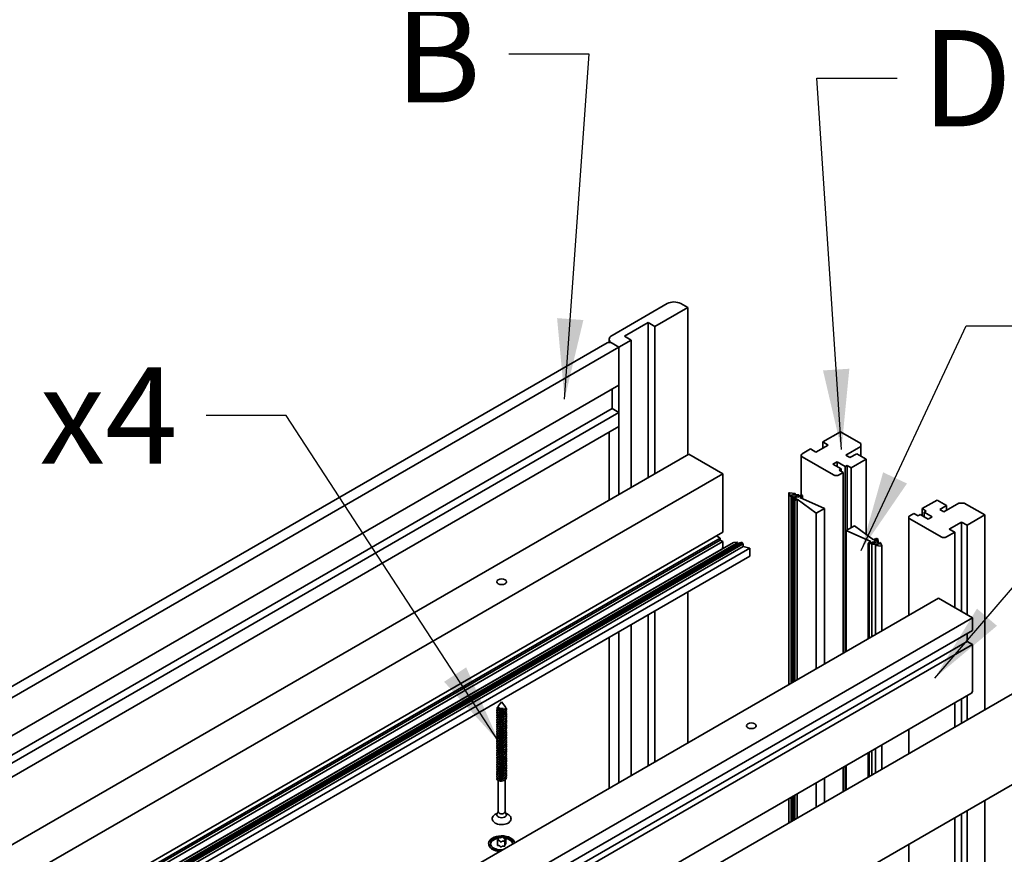
# Model space of a CAD drawing. Units: millimetres. Extents: x 0 to 420, y 0 to 297.
# Drawn here: x 64 to 94, y 133 to 159 of the extents above; entities that cross this region are included whole.
import ezdxf

# ---------------------------------------------------------------- set-up
doc = ezdxf.new("R2010")
doc.units = ezdxf.units.MM
doc.layers.add('Arêtes visibles(ISO)', color=7, linetype='Continuous', lineweight=35)
doc.layers.add('Symboles(ISO)', color=7, linetype='Continuous', lineweight=18)
doc.styles.add('MANTION', font='arial.ttf')
doc.dimstyles.new('MANTION$7', dxfattribs={"dimtxt": 3, "dimasz": 2.5, "dimexe": 3, "dimexo": 1, "dimgap": 0.762, "dimtad": 1, "dimrnd": 1e-08, "dimtxsty": 'MANTION', "dimcen": 0.09, "dimdle": 10, "dimclrd": 7, "dimclre": 7, "dimclrt": 256, "dimazin": 2, "dimtfac": 0.5, "dimtmove": 0, "dimatfit": 3, "dimfxl": 1, "dimtolj": 1, "dimlwd": 25, "dimlwe": 25, "dimarcsym": 0})

msp = doc.modelspace()

# ---------------------------------------------------------------- linework, layer by layer
at = {"layer": 'Arêtes visibles(ISO)'}
for p, q in [((82.064, 148.791), (83.782, 149.783)), ((84.206, 149.783), (84.423, 149.659)), ((84.423, 149.659), (83.4, 149.068)), ((84.423, 149.659), (84.423, 145.073)), ((82.45, 148.764), (83.188, 149.191)), ((83.188, 149.191), (83.4, 149.068)), ((83.188, 149.191), (83.188, 144.361)), ((83.4, 149.068), (83.4, 144.483)), ((47.473, 128.677), (81.914, 148.561)), ((81.976, 148.669), (81.976, 148.575)), ((82.28, 148.422), (82.064, 148.546)), ((82.28, 148.422), (82.064, 148.546)), ((82.662, 148.642), (82.28, 148.422)), ((82.662, 148.642), (82.45, 148.764)), ((82.662, 144.057), (82.662, 148.642)), ((47.796, 128.512), (82.28, 148.422)), ((82.28, 148.422), (82.28, 143.836)), ((82.28, 147.241), (82.28, 148.422)), ((47.796, 127.331), (82.28, 147.241)), ((82.068, 147.118), (82.068, 146.511)), ((47.796, 126.724), (82.068, 146.511)), ((82.28, 146.388), (47.796, 126.479)), ((82.068, 146.511), (82.28, 146.388)), ((82.28, 145.948), (82.28, 146.388)), ((47.796, 126.038), (82.28, 145.948)), ((81.976, 145.772), (81.976, 143.661)), ((88.629, 145.472), (89.181, 145.79)), ((89.181, 145.79), (89.817, 145.423)), ((88.629, 145.472), (88.799, 145.374)), ((88.629, 145.276), (88.629, 145.472)), ((87.993, 145.104), (88.247, 145.251)), ((88.417, 145.153), (88.247, 145.251)), ((88.799, 145.374), (88.417, 145.153)), ((89.35, 145.055), (89.817, 145.325)), ((89.817, 145.423), (89.817, 145.325)), ((89.817, 145.325), (89.817, 145.031)), ((50.727, 125.619), (84.456, 145.093)), ((85.517, 144.48), (84.456, 145.093)), ((87.958, 143.81), (87.958, 145.055)), ((88.968, 144.443), (87.993, 145.006)), ((88.947, 144.774), (89.075, 144.847)), ((89.075, 144.847), (89.329, 144.7)), ((89.075, 144.7), (89.075, 144.847)), ((89.478, 144.982), (89.35, 145.055)), ((89.69, 145.104), (89.478, 144.982)), ((89.987, 144.933), (89.52, 144.663)), ((89.987, 144.933), (89.69, 145.104)), ((89.987, 142.584), (89.987, 144.933)), ((89.202, 144.627), (88.947, 144.774)), ((89.138, 144.59), (89.202, 144.627)), ((89.265, 144.516), (89.138, 144.59)), ((89.202, 144.553), (89.202, 144.627)), ((89.329, 144.7), (89.393, 144.737)), ((89.329, 144.7), (89.329, 138.923)), ((89.393, 144.737), (89.52, 144.663)), ((89.393, 142.728), (89.393, 144.737)), ((89.52, 144.663), (89.52, 142.802)), ((51.788, 125.007), (85.517, 144.48)), ((85.517, 142.656), (85.517, 144.48)), ((89.265, 144.516), (89.138, 144.443)), ((89.265, 138.886), (89.265, 144.516)), ((87.577, 137.911), (87.577, 143.882)), ((87.62, 143.779), (87.578, 143.88)), ((87.592, 143.888), (87.767, 143.864)), ((87.644, 143.825), (87.638, 143.78)), ((87.687, 143.801), (87.644, 143.825)), ((87.644, 137.95), (87.644, 143.825)), ((87.765, 143.854), (87.687, 143.85)), ((87.687, 143.85), (87.729, 143.825)), ((87.688, 143.716), (87.687, 143.801)), ((87.687, 137.975), (87.687, 143.801)), ((87.697, 143.66), (87.814, 143.727)), ((87.723, 143.645), (87.697, 143.66)), ((87.697, 137.981), (87.697, 143.66)), ((87.742, 143.769), (87.706, 143.715)), ((87.723, 143.645), (87.744, 143.658)), ((87.723, 137.996), (87.723, 143.645)), ((87.729, 143.825), (87.876, 143.824)), ((87.814, 143.727), (87.742, 143.769)), ((87.742, 143.686), (87.742, 143.769)), ((87.744, 143.658), (87.744, 138.008)), ((87.744, 143.658), (87.761, 143.648)), ((87.835, 143.691), (87.761, 143.648)), ((87.761, 143.648), (87.761, 138.018)), ((87.774, 143.825), (87.774, 143.859)), ((87.879, 143.814), (87.784, 143.794)), ((87.784, 143.794), (87.856, 143.752)), ((87.835, 143.691), (88.429, 143.25)), ((87.835, 138.06), (87.835, 143.691)), ((87.856, 143.752), (87.973, 143.819)), ((87.885, 143.768), (87.885, 143.819)), ((87.994, 143.783), (87.92, 143.74)), ((88.684, 143.397), (87.92, 143.74)), ((87.973, 143.819), (87.999, 143.805)), ((87.977, 143.792), (87.999, 143.805)), ((87.994, 143.783), (87.977, 143.792)), ((87.994, 143.706), (87.994, 143.783)), ((87.999, 143.805), (87.999, 143.704)), ((91.726, 143.39), (92.193, 143.659)), ((92.49, 143.488), (92.193, 143.659)), ((88.429, 143.25), (88.684, 143.397)), ((88.684, 143.397), (88.684, 138.55)), ((91.726, 143.39), (91.853, 143.316)), ((91.726, 143.169), (91.726, 143.39)), ((91.853, 143.316), (91.79, 143.279)), ((92.278, 143.365), (92.49, 143.488)), ((92.405, 143.292), (92.278, 143.365)), ((92.872, 143.561), (92.405, 143.292)), ((92.49, 143.341), (92.49, 143.488)), ((92.872, 143.561), (93.041, 143.561)), ((93.041, 143.561), (93.678, 143.194)), ((88.429, 143.25), (88.429, 138.403)), ((91.309, 143.12), (91.309, 140.066)), ((91.344, 143.169), (91.472, 143.243)), ((92.32, 142.508), (91.344, 143.071)), ((91.599, 143.169), (91.472, 143.243)), ((91.663, 143.206), (91.599, 143.169)), ((91.917, 143.059), (91.663, 143.206)), ((91.79, 143.279), (92.044, 143.132)), ((91.79, 143.132), (91.79, 143.279)), ((92.044, 143.132), (91.917, 143.059)), ((93.678, 143.194), (93.126, 142.875)), ((93.678, 143.194), (93.678, 137.117)), ((89.617, 142.858), (89.363, 142.711)), ((89.363, 142.711), (90.126, 142.368)), ((89.363, 142.711), (89.363, 138.942)), ((90.211, 142.417), (89.617, 142.858)), ((92.575, 142.753), (92.957, 142.973)), ((92.744, 142.655), (92.575, 142.753)), ((92.957, 142.973), (93.126, 142.875)), ((92.957, 142.973), (92.957, 140.185)), ((93.126, 142.875), (93.126, 140.087)), ((85.432, 142.472), (51.703, 122.998)), ((51.703, 122.937), (85.432, 142.411)), ((51.788, 123.182), (85.517, 142.656)), ((85.315, 142.539), (85.432, 142.472)), ((85.432, 142.472), (85.432, 142.411)), ((85.432, 142.411), (85.517, 142.362)), ((90.211, 142.417), (90.285, 142.46)), ((90.349, 142.448), (90.232, 142.38)), ((90.232, 142.38), (90.304, 142.339)), ((90.302, 142.45), (90.285, 142.46)), ((90.324, 142.462), (90.302, 142.45)), ((90.304, 142.339), (90.341, 142.393)), ((90.324, 142.462), (90.349, 142.448)), ((90.349, 142.396), (90.349, 142.448)), ((90.358, 142.391), (90.36, 142.307)), ((92.744, 142.655), (92.49, 142.508)), ((92.744, 140.308), (92.744, 142.655)), ((51.738, 122.644), (85.467, 142.117)), ((85.517, 142.362), (51.788, 122.888)), ((85.852, 142.334), (52.123, 122.861)), ((85.935, 142.304), (52.206, 122.831)), ((85.977, 142.28), (52.248, 122.806)), ((86.104, 142.341), (52.375, 122.868)), ((52.401, 122.853), (86.13, 142.326)), ((52.401, 122.828), (86.13, 142.302)), ((86.147, 142.292), (52.418, 122.819)), ((52.418, 122.733), (86.147, 142.206)), ((52.63, 122.684), (86.359, 142.157)), ((85.517, 142.227), (85.517, 142.362)), ((85.962, 142.348), (85.854, 142.335)), ((85.935, 142.304), (85.971, 142.333)), ((85.977, 142.28), (85.935, 142.304)), ((86.051, 142.321), (85.977, 142.28)), ((86.13, 142.326), (86.104, 142.341)), ((86.13, 142.326), (86.13, 142.302)), ((86.13, 142.302), (86.147, 142.292)), ((86.147, 142.206), (86.147, 142.292)), ((86.147, 142.206), (86.359, 142.157)), ((86.359, 142.157), (86.359, 141.912)), ((90.069, 142.315), (90.048, 142.303)), ((90.048, 142.303), (90.048, 139.338)), ((90.073, 142.288), (90.048, 142.303)), ((90.052, 142.325), (90.126, 142.368)), ((90.052, 142.325), (90.069, 142.315)), ((90.052, 142.305), (90.052, 142.325)), ((90.19, 142.356), (90.073, 142.288)), ((90.073, 139.353), (90.073, 142.288)), ((90.162, 139.404), (90.162, 142.288)), ((90.168, 142.293), (90.262, 142.314)), ((90.317, 142.282), (90.171, 142.283)), ((90.262, 142.314), (90.19, 142.356)), ((90.19, 142.298), (90.19, 142.356)), ((90.273, 139.468), (90.273, 142.249)), ((90.454, 142.219), (90.28, 142.244)), ((90.281, 142.254), (90.36, 142.258)), ((90.36, 142.258), (90.317, 142.282)), ((90.317, 142.256), (90.317, 142.282)), ((90.36, 142.307), (90.402, 142.282)), ((90.402, 142.282), (90.409, 142.328)), ((90.426, 142.328), (90.469, 142.227)), ((90.469, 139.581), (90.469, 142.226)), ((52.63, 122.439), (86.359, 141.912)), ((84.423, 141.514), (84.423, 141.509)), ((83.4, 140.924), (83.4, 140.919)), ((92.236, 140.601), (58.507, 121.128)), ((83.188, 140.801), (83.188, 140.796)), ((84.423, 140.794), (84.423, 136.09)), ((93.297, 139.989), (92.236, 140.601)), ((82.28, 140.277), (82.28, 140.272)), ((82.662, 140.492), (82.662, 140.497)), ((93.297, 139.989), (59.568, 120.515)), ((81.976, 140.101), (81.976, 140.096)), ((83.188, 140.082), (83.188, 135.377)), ((83.4, 140.204), (83.4, 135.5)), ((93.297, 139.597), (93.297, 139.989)), ((82.662, 135.074), (82.662, 139.778)), ((59.568, 120.123), (93.297, 139.597)), ((97.769, 139.479), (63.285, 119.569)), ((81.976, 139.382), (81.976, 134.678)), ((82.28, 139.557), (82.28, 134.853)), ((93.127, 139.499), (93.127, 139.254)), ((93.127, 139.254), (59.398, 119.781)), ((93.297, 139.156), (59.568, 119.683)), ((93.127, 139.254), (93.297, 139.156)), ((93.297, 137.735), (93.297, 139.156)), ((93.247, 137.625), (59.518, 118.152)), ((93.126, 137.556), (93.126, 136.798)), ((78.496, 137.205), (78.491, 137.198)), ((78.516, 137.218), (78.516, 137.192)), ((78.623, 137.368), (78.525, 137.243)), ((78.623, 137.368), (78.732, 137.227)), ((92.744, 136.578), (92.744, 137.335)), ((92.957, 137.458), (92.957, 136.7)), ((98.136, 136.865), (63.651, 116.956)), ((78.516, 137.123), (78.516, 137.119)), ((78.516, 137.046), (78.516, 137.045)), ((78.516, 136.973), (78.516, 136.972)), ((78.516, 136.899), (78.516, 136.899)), ((78.516, 136.826), (78.516, 136.825)), ((78.516, 136.752), (78.516, 136.752)), ((78.516, 136.679), (78.516, 136.678)), ((78.516, 136.605), (78.516, 136.605)), ((78.516, 136.532), (78.516, 136.531)), ((78.516, 136.458), (78.516, 136.458)), ((78.516, 136.385), (78.516, 136.384)), ((78.516, 136.311), (78.516, 136.311)), ((91.309, 136.507), (91.309, 135.749)), ((78.516, 136.238), (78.516, 136.237)), ((78.516, 136.164), (78.516, 136.164)), ((78.516, 136.091), (78.516, 136.09)), ((78.516, 136.018), (78.516, 136.017)), ((78.516, 135.944), (78.516, 135.943)), ((90.469, 135.264), (90.469, 136.022)), ((78.516, 135.871), (78.516, 135.87)), ((78.516, 135.797), (78.516, 135.796)), ((78.516, 135.724), (78.516, 135.723)), ((78.516, 135.65), (78.516, 135.649)), ((90.048, 135.778), (90.048, 135.021)), ((90.073, 135.036), (90.073, 135.793)), ((90.162, 135.087), (90.162, 135.844)), ((90.273, 135.151), (90.273, 135.908)), ((78.516, 135.577), (78.516, 135.576)), ((78.516, 135.503), (78.516, 135.502)), ((78.516, 135.43), (78.516, 135.429)), ((78.516, 135.356), (78.516, 135.355)), ((89.265, 134.569), (89.265, 135.327)), ((89.329, 135.363), (89.329, 134.606)), ((89.363, 135.383), (89.363, 134.625)), ((78.516, 135.283), (78.516, 135.282)), ((78.516, 135.209), (78.516, 135.208)), ((78.516, 135.136), (78.516, 135.135)), ((78.516, 135.062), (78.516, 135.061)), ((78.516, 134.989), (78.516, 134.988)), ((78.516, 134.915), (78.516, 133.939)), ((78.729, 134.934), (78.729, 133.939)), ((88.429, 134.844), (88.429, 134.086)), ((88.684, 134.991), (88.684, 134.233)), ((87.687, 133.658), (87.687, 134.415)), ((87.697, 133.664), (87.697, 134.421)), ((87.723, 133.679), (87.723, 134.436)), ((87.744, 134.448), (87.744, 133.691)), ((87.761, 134.458), (87.761, 133.701)), ((87.835, 133.744), (87.835, 134.501)), ((87.577, 133.595), (87.577, 134.352)), ((87.644, 133.633), (87.644, 134.391)), ((93.678, 134.291), (93.678, 40.854)), ((78.491, 133.891), (78.45, 133.873)), ((78.516, 133.947), (78.478, 133.863)), ((78.729, 133.947), (78.768, 133.863)), ((78.755, 133.891), (78.796, 133.873)), ((92.957, 133.875), (92.957, 40.634)), ((93.126, 133.973), (93.126, 40.536)), ((92.744, 40.315), (92.744, 133.753)), ((78.238, 132.876), (78.226, 132.909)), ((78.492, 133.06), (78.492, 132.903)), ((78.524, 133.085), (78.499, 133.069)), ((78.511, 133.046), (78.546, 133.042)), ((78.511, 132.89), (78.546, 132.885)), ((78.518, 133.122), (78.518, 133.081)), ((78.519, 133.118), (78.529, 133.098)), ((78.583, 133.131), (78.547, 133.136)), ((78.564, 133.032), (78.574, 133.012)), ((78.564, 132.875), (78.574, 132.855)), ((78.631, 133.15), (78.606, 133.135)), ((78.615, 133.006), (78.64, 133.022)), ((78.663, 133.026), (78.698, 133.021)), ((78.663, 132.869), (78.698, 132.864)), ((78.682, 133.125), (78.671, 133.145)), ((78.734, 133.11), (78.699, 133.115)), ((78.726, 133.038), (78.716, 133.059)), ((78.722, 133.072), (78.746, 133.087)), ((78.727, 133.034), (78.727, 132.878)), ((78.727, 132.919), (78.746, 132.931)), ((78.753, 133.097), (78.753, 132.94)), ((91.309, 132.924), (91.309, 40.78)), ((78.615, 132.85), (78.64, 132.865))]:
    msp.add_line(p, q, dxfattribs=at)
for centre, major_axis, start_param, end_param in [((83.994, 149.661), (0.3, 0), 0.785398, 2.356194), ((82.064, 148.301), (-0.15, 0.26), 5.497787, 6.283185), ((82.276, 148.669), (-0.3, 0), 5.497787, 7.068583), ((88.078, 145.055), (-0.12, 0), 5.497787, 7.068583), ((89.053, 144.492), (-0.12, 0), 0.785398, 2.356194), ((87.589, 143.882), (-0.012, 0), 4.473232, 6.522342), ((87.629, 143.78), (0.009, 0), 3.38075, 6.200792), ((87.697, 143.716), (0.009, 0), 3.152565, 5.917658), ((87.765, 143.859), (0.009, 0), 4.794782, 7.614825), ((87.876, 143.819), (0.009, 0), 5.077916, 7.84301), ((91.429, 143.12), (-0.12, 0), 5.497787, 7.068583), ((90.349, 142.391), (-0.009, 0), 3.152565, 5.917658), ((92.405, 142.557), (-0.12, 0), 0.785398, 2.356194), ((85.347, 142.325), (0.12, -0.208), 0, 0.785398), ((85.858, 142.324), (-0.006, 0.0104), 6.044028, 6.283185), ((85.966, 142.34), (0.0045, -0.00779), 0.082393, 2.902436), ((86.055, 142.313), (-0.0045, 0.00779), 4.712389, 6.272213), ((90.171, 142.288), (-0.009, 0), 5.077916, 7.84301), ((90.282, 142.249), (-0.009, 0), 4.794782, 7.614825), ((90.418, 142.327), (-0.009, 0), 3.38075, 6.200792), ((90.457, 142.226), (0.012, 0), 4.473232, 6.522342), ((93.127, 137.833), (0.12, -0.208), 0, 0.785398), ((78.623, 137.218), (-0.107, 0), 5.862651, 8.432495), ((78.623, 133.841), (-0.15, 0), 6.023966, 9.683997), ((78.623, 133.939), (-0.107, 0), 0, 3.141593), ((78.623, 132.956), (0.405, 0), 0.080411, 4.631978), ((78.623, 132.956), (-0.351, 0), 3.082369, 7.913205), ((78.623, 132.922), (-0.393, 0), 0.203431, 1.38092), ((78.623, 132.922), (-0.351, 0), 5.015647, 6.198473), ((78.516, 133.06), (-0.024, 0), 5.527943, 7.622338), ((78.516, 132.903), (-0.024, 0), 0, 1.339152), ((78.542, 133.122), (-0.024, 0), 4.480745, 6.57514), ((78.506, 133.094), (0.024, 0), 5.527943, 6.57514), ((78.541, 133.028), (0.024, 0), 0.291955, 1.339152), ((78.541, 132.871), (0.024, 0), 0.291955, 1.339152), ((78.597, 133.016), (-0.024, 0), 0.291955, 2.38635), ((78.588, 133.144), (-0.024, 0), 1.339152, 2.38635), ((78.648, 133.141), (0.024, 0), 0.291955, 2.38635), ((78.657, 133.012), (0.024, 0), 1.339152, 2.38635), ((78.657, 132.856), (0.024, 0), 1.339152, 2.38635), ((78.705, 133.129), (-0.024, 0), 0.291955, 1.339152), ((78.623, 132.922), (0.351, 0), 0.106338, 1.393918), ((78.703, 133.034), (0.024, 0), 4.480745, 6.57514), ((78.703, 132.878), (0.024, 0), 4.480745, 6.283185), ((78.739, 133.063), (-0.024, 0), 5.527943, 6.57514), ((78.729, 133.097), (0.024, 0), 5.527943, 7.622338), ((78.729, 132.94), (0.024, 0), 5.527943, 6.283185), ((78.597, 132.859), (-0.024, 0), 0.291955, 2.38635)]:
    msp.add_ellipse(centre, major_axis=major_axis, ratio=0.57735, start_param=start_param, end_param=end_param, dxfattribs=at)
for centre, major_axis in [((78.623, 141.112), (0.153, 0)), ((86.402, 136.621), (-0.153, 0))]:
    msp.add_ellipse(centre, major_axis=major_axis, ratio=0.57735, dxfattribs=at)
for points, knots in [([(78.497, 137.138), (78.477, 137.123), (78.469, 137.104), (78.475, 137.086), (78.484, 137.059), (78.526, 137.035), (78.579, 137.03), (78.632, 137.025), (78.694, 137.039), (78.732, 137.067), (78.77, 137.095), (78.783, 137.135), (78.763, 137.17), (78.759, 137.178), (78.753, 137.185), (78.745, 137.192)], [184.001504, 184.001504, 184.001504, 184.001504, 184.730392, 184.730392, 184.730392, 185.843959, 185.843959, 185.843959, 186.957525, 186.957525, 186.957525, 188.071091, 188.071091, 188.071091, 188.325162, 188.325162, 188.325162, 188.325162]), ([(78.732, 137.227), (78.736, 137.222), (78.739, 137.217), (78.745, 137.201), (78.746, 137.191), (78.742, 137.17), (78.737, 137.16), (78.72, 137.141), (78.709, 137.133), (78.682, 137.119), (78.667, 137.113), (78.634, 137.106), (78.617, 137.104), (78.582, 137.104), (78.566, 137.106), (78.535, 137.114), (78.521, 137.12), (78.499, 137.134), (78.491, 137.142), (78.481, 137.16), (78.48, 137.17), (78.483, 137.186), (78.486, 137.192), (78.491, 137.198)], [-1.1105324, -1.1105324, -1.1105324, -1.1105324, -1.0668371, -1.0668371, -0.9863517, -0.9863517, -0.9043347, -0.9043347, -0.8207865, -0.8207865, -0.7357072, -0.7357072, -0.6490973, -0.6490973, -0.5609572, -0.5609572, -0.4712871, -0.4712871, -0.3800875, -0.3800875, -0.2873586, -0.2873586, -0.2247921, -0.2247921, -0.2247921, -0.2247921]), ([(78.516, 137.221), (78.512, 137.219), (78.509, 137.217), (78.497, 137.207), (78.491, 137.2), (78.488, 137.184), (78.489, 137.176), (78.499, 137.161), (78.507, 137.155), (78.528, 137.145), (78.54, 137.141), (78.568, 137.137), (78.583, 137.137), (78.614, 137.139), (78.629, 137.143), (78.657, 137.152), (78.67, 137.158), (78.681, 137.166)], [-0.6091062, -0.6091062, -0.6091062, -0.6091062, -0.576022, -0.576022, -0.4846436, -0.4846436, -0.3962982, -0.3962982, -0.3109845, -0.3109845, -0.2287004, -0.2287004, -0.1494435, -0.1494435, -0.0732112, -0.0732112, 0, 0, 0, 0]), ([(78.517, 137.192), (78.516, 137.187), (78.518, 137.182), (78.522, 137.177), (78.536, 137.158), (78.576, 137.145), (78.619, 137.149), (78.641, 137.151), (78.663, 137.157), (78.681, 137.166)], [190.851754, 190.851754, 190.851754, 190.851754, 191.177406, 191.177406, 191.177406, 192.390519, 192.390519, 192.390519, 193.001063, 193.001063, 193.001063, 193.001063]), ([(78.492, 136.914), (78.486, 136.909), (78.481, 136.902), (78.477, 136.896), (78.464, 136.869), (78.483, 136.838), (78.526, 136.822), (78.568, 136.805), (78.631, 136.804), (78.682, 136.821), (78.734, 136.839), (78.77, 136.873), (78.773, 136.91), (78.774, 136.924), (78.77, 136.938), (78.762, 136.951)], [165.202272, 165.202272, 165.202272, 165.202272, 165.472558, 165.472558, 165.472558, 166.586124, 166.586124, 166.586124, 167.699691, 167.699691, 167.699691, 168.813257, 168.813257, 168.813257, 169.24251, 169.24251, 169.24251, 169.24251]), ([(78.492, 136.841), (78.491, 136.84), (78.491, 136.839), (78.49, 136.839), (78.464, 136.814), (78.469, 136.782), (78.502, 136.76), (78.535, 136.739), (78.594, 136.729), (78.649, 136.739), (78.704, 136.749), (78.751, 136.778), (78.767, 136.814), (78.776, 136.835), (78.774, 136.857), (78.761, 136.878)], [158.919087, 158.919087, 158.919087, 158.919087, 158.954998, 158.954998, 158.954998, 160.068565, 160.068565, 160.068565, 161.182131, 161.182131, 161.182131, 162.295697, 162.295697, 162.295697, 162.959325, 162.959325, 162.959325, 162.959325]), ([(78.493, 136.988), (78.482, 136.978), (78.475, 136.968), (78.473, 136.957), (78.469, 136.929), (78.499, 136.901), (78.547, 136.889), (78.595, 136.877), (78.659, 136.882), (78.705, 136.904), (78.752, 136.926), (78.778, 136.964), (78.772, 137), (78.77, 137.009), (78.767, 137.017), (78.762, 137.025)], [171.485458, 171.485458, 171.485458, 171.485458, 171.927944, 171.927944, 171.927944, 173.041511, 173.041511, 173.041511, 174.155077, 174.155077, 174.155077, 175.268643, 175.268643, 175.268643, 175.525695, 175.525695, 175.525695, 175.525695]), ([(78.493, 137.061), (78.479, 137.049), (78.471, 137.035), (78.473, 137.02), (78.476, 136.993), (78.513, 136.967), (78.564, 136.959), (78.616, 136.95), (78.679, 136.961), (78.721, 136.986), (78.763, 137.011), (78.782, 137.051), (78.768, 137.087), (78.766, 137.09), (78.764, 137.094), (78.762, 137.098)], [177.768643, 177.768643, 177.768643, 177.768643, 178.344246, 178.344246, 178.344246, 179.457812, 179.457812, 179.457812, 180.571379, 180.571379, 180.571379, 181.684945, 181.684945, 181.684945, 181.808881, 181.808881, 181.808881, 181.808881]), ([(78.516, 137.119), (78.516, 137.115), (78.517, 137.111), (78.519, 137.108), (78.529, 137.088), (78.566, 137.073), (78.609, 137.075), (78.651, 137.076), (78.696, 137.094), (78.717, 137.121), (78.724, 137.131), (78.728, 137.141), (78.728, 137.151)], [184.568568, 184.568568, 184.568568, 184.568568, 184.794475, 184.794475, 184.794475, 186.007588, 186.007588, 186.007588, 187.220702, 187.220702, 187.220702, 187.650083, 187.650083, 187.650083, 187.650083]), ([(78.516, 137.045), (78.516, 137.044), (78.516, 137.043), (78.517, 137.041), (78.52, 137.021), (78.553, 137.003), (78.594, 137.001), (78.636, 137), (78.684, 137.014), (78.709, 137.039), (78.716, 137.046), (78.721, 137.054), (78.725, 137.062)], [178.285383, 178.285383, 178.285383, 178.285383, 178.373081, 178.373081, 178.373081, 179.586195, 179.586195, 179.586195, 180.799308, 180.799308, 180.799308, 181.147638, 181.147638, 181.147638, 181.147638]), ([(78.516, 136.972), (78.517, 136.954), (78.54, 136.936), (78.576, 136.93), (78.614, 136.924), (78.664, 136.933), (78.696, 136.955), (78.71, 136.964), (78.719, 136.976), (78.724, 136.989)], [172.002198, 172.002198, 172.002198, 172.002198, 173.116434, 173.116434, 173.116434, 174.329548, 174.329548, 174.329548, 174.864453, 174.864453, 174.864453, 174.864453]), ([(78.517, 136.899), (78.517, 136.884), (78.53, 136.87), (78.552, 136.862), (78.585, 136.851), (78.635, 136.852), (78.673, 136.868), (78.698, 136.879), (78.717, 136.896), (78.725, 136.915)], [165.719012, 165.719012, 165.719012, 165.719012, 166.569918, 166.569918, 166.569918, 167.783032, 167.783032, 167.783032, 168.581267, 168.581267, 168.581267, 168.581267]), ([(78.492, 136.62), (78.486, 136.615), (78.482, 136.61), (78.478, 136.604), (78.463, 136.578), (78.481, 136.546), (78.522, 136.529), (78.564, 136.512), (78.627, 136.51), (78.678, 136.526), (78.73, 136.542), (78.768, 136.576), (78.772, 136.613), (78.774, 136.628), (78.77, 136.643), (78.761, 136.657)], [140.069531, 140.069531, 140.069531, 140.069531, 140.309361, 140.309361, 140.309361, 141.422927, 141.422927, 141.422927, 142.536494, 142.536494, 142.536494, 143.65006, 143.65006, 143.65006, 144.109769, 144.109769, 144.109769, 144.109769]), ([(78.492, 136.547), (78.469, 136.527), (78.467, 136.5), (78.487, 136.479), (78.511, 136.454), (78.564, 136.438), (78.62, 136.442), (78.676, 136.446), (78.73, 136.469), (78.756, 136.502), (78.776, 136.527), (78.777, 136.557), (78.762, 136.584)], [133.786346, 133.786346, 133.786346, 133.786346, 134.741529, 134.741529, 134.741529, 135.855096, 135.855096, 135.855096, 136.968662, 136.968662, 136.968662, 137.826583, 137.826583, 137.826583, 137.826583]), ([(78.493, 136.767), (78.475, 136.752), (78.468, 136.732), (78.477, 136.714), (78.489, 136.687), (78.534, 136.665), (78.588, 136.662), (78.643, 136.659), (78.703, 136.675), (78.739, 136.704), (78.773, 136.732), (78.782, 136.771), (78.762, 136.804)], [152.635902, 152.635902, 152.635902, 152.635902, 153.379385, 153.379385, 153.379385, 154.492952, 154.492952, 154.492952, 155.606518, 155.606518, 155.606518, 156.676139, 156.676139, 156.676139, 156.676139]), ([(78.493, 136.694), (78.477, 136.68), (78.47, 136.664), (78.474, 136.648), (78.481, 136.621), (78.521, 136.596), (78.573, 136.59), (78.626, 136.584), (78.688, 136.596), (78.728, 136.623), (78.768, 136.65), (78.783, 136.69), (78.765, 136.725), (78.764, 136.727), (78.763, 136.729), (78.762, 136.731)], [146.352716, 146.352716, 146.352716, 146.352716, 146.990759, 146.990759, 146.990759, 148.104326, 148.104326, 148.104326, 149.217892, 149.217892, 149.217892, 150.331458, 150.331458, 150.331458, 150.392954, 150.392954, 150.392954, 150.392954]), ([(78.517, 136.825), (78.516, 136.82), (78.518, 136.814), (78.522, 136.809), (78.536, 136.79), (78.577, 136.778), (78.62, 136.782), (78.663, 136.786), (78.705, 136.806), (78.721, 136.834), (78.723, 136.837), (78.724, 136.839), (78.725, 136.842)], [159.435827, 159.435827, 159.435827, 159.435827, 159.766026, 159.766026, 159.766026, 160.979139, 160.979139, 160.979139, 162.192253, 162.192253, 162.192253, 162.298082, 162.298082, 162.298082, 162.298082]), ([(78.516, 136.752), (78.517, 136.737), (78.532, 136.721), (78.558, 136.714), (78.592, 136.703), (78.642, 136.706), (78.679, 136.724), (78.701, 136.735), (78.717, 136.751), (78.725, 136.768)], [153.152642, 153.152642, 153.152642, 153.152642, 154.065443, 154.065443, 154.065443, 155.278556, 155.278556, 155.278556, 156.014897, 156.014897, 156.014897, 156.014897]), ([(78.516, 136.678), (78.516, 136.659), (78.541, 136.641), (78.577, 136.636), (78.616, 136.63), (78.666, 136.639), (78.697, 136.661), (78.71, 136.671), (78.72, 136.682), (78.724, 136.695)], [146.869457, 146.869457, 146.869457, 146.869457, 147.999874, 147.999874, 147.999874, 149.212988, 149.212988, 149.212988, 149.731711, 149.731711, 149.731711, 149.731711]), ([(78.516, 136.605), (78.516, 136.602), (78.516, 136.6), (78.517, 136.598), (78.523, 136.578), (78.557, 136.561), (78.599, 136.56), (78.641, 136.56), (78.688, 136.575), (78.712, 136.601), (78.718, 136.607), (78.722, 136.614), (78.725, 136.621)], [140.586271, 140.586271, 140.586271, 140.586271, 140.721192, 140.721192, 140.721192, 141.934305, 141.934305, 141.934305, 143.147419, 143.147419, 143.147419, 143.448526, 143.448526, 143.448526, 143.448526]), ([(78.492, 136.4), (78.488, 136.397), (78.485, 136.393), (78.482, 136.389), (78.463, 136.364), (78.475, 136.332), (78.513, 136.313), (78.552, 136.294), (78.614, 136.289), (78.667, 136.302), (78.72, 136.316), (78.762, 136.348), (78.771, 136.384), (78.775, 136.402), (78.771, 136.42), (78.761, 136.437)], [121.219975, 121.219975, 121.219975, 121.219975, 121.378733, 121.378733, 121.378733, 122.492299, 122.492299, 122.492299, 123.605866, 123.605866, 123.605866, 124.719432, 124.719432, 124.719432, 125.260213, 125.260213, 125.260213, 125.260213]), ([(78.493, 136.327), (78.471, 136.308), (78.467, 136.284), (78.482, 136.264), (78.502, 136.238), (78.552, 136.22), (78.608, 136.221), (78.663, 136.222), (78.721, 136.243), (78.75, 136.274), (78.775, 136.301), (78.779, 136.334), (78.762, 136.363)], [114.93679, 114.93679, 114.93679, 114.93679, 115.810901, 115.810901, 115.810901, 116.924468, 116.924468, 116.924468, 118.038034, 118.038034, 118.038034, 118.977028, 118.977028, 118.977028, 118.977028]), ([(78.493, 136.253), (78.481, 136.243), (78.474, 136.231), (78.473, 136.219), (78.471, 136.192), (78.502, 136.164), (78.551, 136.153), (78.6, 136.142), (78.664, 136.148), (78.709, 136.171), (78.755, 136.194), (78.78, 136.232), (78.771, 136.269), (78.769, 136.276), (78.766, 136.283), (78.762, 136.29)], [108.653605, 108.653605, 108.653605, 108.653605, 109.129503, 109.129503, 109.129503, 110.243069, 110.243069, 110.243069, 111.356636, 111.356636, 111.356636, 112.470202, 112.470202, 112.470202, 112.693842, 112.693842, 112.693842, 112.693842]), ([(78.493, 136.473), (78.479, 136.462), (78.472, 136.448), (78.473, 136.434), (78.475, 136.406), (78.511, 136.38), (78.562, 136.371), (78.613, 136.362), (78.676, 136.372), (78.719, 136.397), (78.762, 136.422), (78.782, 136.461), (78.768, 136.497), (78.767, 136.501), (78.764, 136.506), (78.762, 136.51)], [127.503161, 127.503161, 127.503161, 127.503161, 128.060131, 128.060131, 128.060131, 129.173698, 129.173698, 129.173698, 130.287264, 130.287264, 130.287264, 131.40083, 131.40083, 131.40083, 131.543398, 131.543398, 131.543398, 131.543398]), ([(78.517, 136.531), (78.516, 136.525), (78.518, 136.519), (78.523, 136.514), (78.538, 136.495), (78.579, 136.483), (78.622, 136.488), (78.665, 136.493), (78.707, 136.514), (78.722, 136.542), (78.723, 136.544), (78.724, 136.546), (78.725, 136.548)], [134.303086, 134.303086, 134.303086, 134.303086, 134.655623, 134.655623, 134.655623, 135.868737, 135.868737, 135.868737, 137.08185, 137.08185, 137.08185, 137.165341, 137.165341, 137.165341, 137.165341]), ([(78.516, 136.311), (78.517, 136.294), (78.535, 136.278), (78.566, 136.27), (78.602, 136.262), (78.653, 136.268), (78.687, 136.288), (78.705, 136.298), (78.718, 136.312), (78.724, 136.327)], [115.45353, 115.45353, 115.45353, 115.45353, 116.458917, 116.458917, 116.458917, 117.672031, 117.672031, 117.672031, 118.315785, 118.315785, 118.315785, 118.315785]), ([(78.516, 136.237), (78.516, 136.237), (78.516, 136.237), (78.516, 136.237), (78.517, 136.217), (78.546, 136.197), (78.586, 136.194), (78.627, 136.19), (78.676, 136.202), (78.704, 136.226), (78.714, 136.234), (78.721, 136.244), (78.725, 136.254)], [109.170345, 109.170345, 109.170345, 109.170345, 109.180235, 109.180235, 109.180235, 110.393349, 110.393349, 110.393349, 111.606462, 111.606462, 111.606462, 112.0326, 112.0326, 112.0326, 112.0326]), ([(78.517, 136.458), (78.517, 136.448), (78.522, 136.439), (78.533, 136.431), (78.556, 136.415), (78.603, 136.408), (78.645, 136.418), (78.683, 136.427), (78.714, 136.449), (78.725, 136.474)], [128.019901, 128.019901, 128.019901, 128.019901, 128.590054, 128.590054, 128.590054, 129.803168, 129.803168, 129.803168, 130.882155, 130.882155, 130.882155, 130.882155]), ([(78.517, 136.384), (78.517, 136.371), (78.528, 136.358), (78.548, 136.35), (78.578, 136.337), (78.628, 136.337), (78.667, 136.352), (78.695, 136.362), (78.716, 136.381), (78.725, 136.401)], [121.736715, 121.736715, 121.736715, 121.736715, 122.524486, 122.524486, 122.524486, 123.7376, 123.7376, 123.7376, 124.59897, 124.59897, 124.59897, 124.59897]), ([(78.492, 136.18), (78.49, 136.178), (78.489, 136.176), (78.487, 136.175), (78.463, 136.15), (78.471, 136.117), (78.506, 136.097), (78.54, 136.076), (78.601, 136.068), (78.655, 136.079), (78.709, 136.09), (78.755, 136.121), (78.768, 136.156), (78.776, 136.176), (78.773, 136.197), (78.761, 136.216)], [102.370419, 102.370419, 102.370419, 102.370419, 102.448105, 102.448105, 102.448105, 103.561671, 103.561671, 103.561671, 104.675238, 104.675238, 104.675238, 105.788804, 105.788804, 105.788804, 106.410657, 106.410657, 106.410657, 106.410657]), ([(78.492, 135.959), (78.465, 135.936), (78.467, 135.903), (78.498, 135.881), (78.529, 135.859), (78.588, 135.848), (78.643, 135.857), (78.698, 135.865), (78.747, 135.893), (78.765, 135.928), (78.776, 135.95), (78.774, 135.974), (78.761, 135.996)], [83.520863, 83.520863, 83.520863, 83.520863, 84.631043, 84.631043, 84.631043, 85.74461, 85.74461, 85.74461, 86.858176, 86.858176, 86.858176, 87.561101, 87.561101, 87.561101, 87.561101]), ([(78.493, 136.032), (78.483, 136.024), (78.476, 136.015), (78.474, 136.005), (78.467, 135.977), (78.494, 135.948), (78.541, 135.935), (78.587, 135.922), (78.651, 135.925), (78.699, 135.946), (78.747, 135.967), (78.777, 136.004), (78.772, 136.04), (78.771, 136.05), (78.767, 136.06), (78.762, 136.069)], [89.804049, 89.804049, 89.804049, 89.804049, 90.198875, 90.198875, 90.198875, 91.312441, 91.312441, 91.312441, 92.426008, 92.426008, 92.426008, 93.539574, 93.539574, 93.539574, 93.844286, 93.844286, 93.844286, 93.844286]), ([(78.493, 136.106), (78.473, 136.089), (78.468, 136.068), (78.478, 136.049), (78.494, 136.022), (78.541, 136.002), (78.596, 136), (78.65, 135.999), (78.71, 136.017), (78.743, 136.047), (78.774, 136.075), (78.78, 136.112), (78.762, 136.143)], [96.087234, 96.087234, 96.087234, 96.087234, 96.880273, 96.880273, 96.880273, 97.99384, 97.99384, 97.99384, 99.107406, 99.107406, 99.107406, 100.127472, 100.127472, 100.127472, 100.127472]), ([(78.516, 136.164), (78.516, 136.16), (78.517, 136.156), (78.519, 136.152), (78.529, 136.133), (78.566, 136.118), (78.609, 136.12), (78.652, 136.121), (78.697, 136.139), (78.717, 136.166), (78.72, 136.17), (78.723, 136.175), (78.725, 136.18)], [102.887159, 102.887159, 102.887159, 102.887159, 103.114666, 103.114666, 103.114666, 104.32778, 104.32778, 104.32778, 105.540894, 105.540894, 105.540894, 105.749414, 105.749414, 105.749414, 105.749414]), ([(78.517, 136.09), (78.517, 136.083), (78.52, 136.075), (78.527, 136.069), (78.545, 136.051), (78.589, 136.041), (78.632, 136.048), (78.675, 136.055), (78.713, 136.078), (78.725, 136.107)], [96.603974, 96.603974, 96.603974, 96.603974, 97.049098, 97.049098, 97.049098, 98.262211, 98.262211, 98.262211, 99.466229, 99.466229, 99.466229, 99.466229]), ([(78.517, 136.017), (78.517, 136.006), (78.524, 135.995), (78.539, 135.987), (78.565, 135.972), (78.614, 135.968), (78.655, 135.98), (78.688, 135.99), (78.715, 136.01), (78.725, 136.033)], [90.320789, 90.320789, 90.320789, 90.320789, 90.983529, 90.983529, 90.983529, 92.196643, 92.196643, 92.196643, 93.183044, 93.183044, 93.183044, 93.183044]), ([(78.517, 135.943), (78.517, 135.929), (78.531, 135.914), (78.555, 135.906), (78.588, 135.895), (78.639, 135.897), (78.676, 135.914), (78.699, 135.925), (78.717, 135.942), (78.725, 135.96)], [84.037603, 84.037603, 84.037603, 84.037603, 84.91796, 84.91796, 84.91796, 86.131074, 86.131074, 86.131074, 86.899858, 86.899858, 86.899858, 86.899858]), ([(78.493, 135.812), (78.485, 135.805), (78.479, 135.798), (78.476, 135.791), (78.465, 135.763), (78.487, 135.733), (78.531, 135.718), (78.575, 135.702), (78.638, 135.703), (78.688, 135.721), (78.738, 135.74), (78.772, 135.775), (78.773, 135.812), (78.773, 135.824), (78.769, 135.837), (78.761, 135.849)], [70.954493, 70.954493, 70.954493, 70.954493, 71.268247, 71.268247, 71.268247, 72.381813, 72.381813, 72.381813, 73.49538, 73.49538, 73.49538, 74.608946, 74.608946, 74.608946, 74.99473, 74.99473, 74.99473, 74.99473]), ([(78.492, 135.739), (78.467, 135.717), (78.467, 135.687), (78.492, 135.665), (78.519, 135.642), (78.575, 135.628), (78.631, 135.634), (78.687, 135.641), (78.739, 135.666), (78.761, 135.7), (78.776, 135.724), (78.776, 135.751), (78.761, 135.775)], [64.671307, 64.671307, 64.671307, 64.671307, 65.700415, 65.700415, 65.700415, 66.813981, 66.813981, 66.813981, 67.927548, 67.927548, 67.927548, 68.711545, 68.711545, 68.711545, 68.711545]), ([(78.493, 135.886), (78.475, 135.87), (78.469, 135.852), (78.476, 135.834), (78.486, 135.807), (78.53, 135.785), (78.584, 135.781), (78.638, 135.777), (78.699, 135.792), (78.736, 135.82), (78.772, 135.848), (78.782, 135.889), (78.762, 135.922)], [77.237678, 77.237678, 77.237678, 77.237678, 77.949645, 77.949645, 77.949645, 79.063211, 79.063211, 79.063211, 80.176778, 80.176778, 80.176778, 81.277916, 81.277916, 81.277916, 81.277916]), ([(78.493, 135.665), (78.477, 135.652), (78.47, 135.636), (78.474, 135.62), (78.48, 135.592), (78.52, 135.568), (78.572, 135.561), (78.625, 135.555), (78.687, 135.567), (78.727, 135.594), (78.767, 135.62), (78.783, 135.661), (78.765, 135.696), (78.764, 135.698), (78.763, 135.7), (78.762, 135.702)], [58.388122, 58.388122, 58.388122, 58.388122, 59.019017, 59.019017, 59.019017, 60.132583, 60.132583, 60.132583, 61.24615, 61.24615, 61.24615, 62.359716, 62.359716, 62.359716, 62.42836, 62.42836, 62.42836, 62.42836]), ([(78.516, 135.87), (78.517, 135.852), (78.539, 135.834), (78.574, 135.828), (78.613, 135.821), (78.663, 135.83), (78.695, 135.851), (78.709, 135.861), (78.719, 135.873), (78.724, 135.886)], [77.754418, 77.754418, 77.754418, 77.754418, 78.852392, 78.852392, 78.852392, 80.065506, 80.065506, 80.065506, 80.616673, 80.616673, 80.616673, 80.616673]), ([(78.516, 135.796), (78.516, 135.795), (78.516, 135.793), (78.517, 135.791), (78.521, 135.771), (78.554, 135.754), (78.596, 135.752), (78.637, 135.751), (78.685, 135.765), (78.71, 135.79), (78.717, 135.797), (78.722, 135.805), (78.725, 135.813)], [71.471233, 71.471233, 71.471233, 71.471233, 71.57371, 71.57371, 71.57371, 72.786823, 72.786823, 72.786823, 73.999937, 73.999937, 73.999937, 74.333488, 74.333488, 74.333488, 74.333488]), ([(78.517, 135.723), (78.516, 135.717), (78.518, 135.712), (78.522, 135.707), (78.535, 135.688), (78.576, 135.675), (78.619, 135.679), (78.662, 135.683), (78.704, 135.704), (78.721, 135.731), (78.723, 135.734), (78.724, 135.737), (78.725, 135.739)], [65.188048, 65.188048, 65.188048, 65.188048, 65.508141, 65.508141, 65.508141, 66.721255, 66.721255, 66.721255, 67.934368, 67.934368, 67.934368, 68.050302, 68.050302, 68.050302, 68.050302]), ([(78.517, 135.649), (78.517, 135.64), (78.521, 135.631), (78.531, 135.624), (78.553, 135.607), (78.599, 135.6), (78.642, 135.609), (78.681, 135.618), (78.714, 135.64), (78.725, 135.666)], [58.904862, 58.904862, 58.904862, 58.904862, 59.442572, 59.442572, 59.442572, 60.655686, 60.655686, 60.655686, 61.767117, 61.767117, 61.767117, 61.767117]), ([(78.492, 135.592), (78.487, 135.587), (78.482, 135.581), (78.479, 135.576), (78.463, 135.549), (78.48, 135.518), (78.521, 135.501), (78.562, 135.483), (78.625, 135.481), (78.677, 135.497), (78.729, 135.513), (78.767, 135.547), (78.772, 135.583), (78.774, 135.599), (78.77, 135.614), (78.761, 135.628)], [52.104937, 52.104937, 52.104937, 52.104937, 52.337619, 52.337619, 52.337619, 53.451185, 53.451185, 53.451185, 54.564752, 54.564752, 54.564752, 55.678318, 55.678318, 55.678318, 56.145174, 56.145174, 56.145174, 56.145174]), ([(78.492, 135.371), (78.489, 135.368), (78.485, 135.365), (78.483, 135.361), (78.463, 135.335), (78.475, 135.304), (78.513, 135.284), (78.551, 135.265), (78.612, 135.26), (78.666, 135.273), (78.719, 135.287), (78.761, 135.319), (78.771, 135.355), (78.775, 135.373), (78.772, 135.391), (78.761, 135.408)], [33.255381, 33.255381, 33.255381, 33.255381, 33.406991, 33.406991, 33.406991, 34.520557, 34.520557, 34.520557, 35.634123, 35.634123, 35.634123, 36.74769, 36.74769, 36.74769, 37.295619, 37.295619, 37.295619, 37.295619]), ([(78.492, 135.518), (78.469, 135.498), (78.467, 135.471), (78.486, 135.45), (78.51, 135.425), (78.563, 135.409), (78.619, 135.413), (78.674, 135.416), (78.73, 135.44), (78.756, 135.472), (78.776, 135.498), (78.777, 135.528), (78.762, 135.555)], [45.821752, 45.821752, 45.821752, 45.821752, 46.769787, 46.769787, 46.769787, 47.883353, 47.883353, 47.883353, 48.99692, 48.99692, 48.99692, 49.861989, 49.861989, 49.861989, 49.861989]), ([(78.493, 135.298), (78.472, 135.279), (78.467, 135.256), (78.482, 135.235), (78.501, 135.21), (78.551, 135.191), (78.607, 135.192), (78.662, 135.193), (78.72, 135.213), (78.749, 135.245), (78.775, 135.272), (78.779, 135.305), (78.762, 135.335)], [26.972196, 26.972196, 26.972196, 26.972196, 27.839159, 27.839159, 27.839159, 28.952725, 28.952725, 28.952725, 30.066292, 30.066292, 30.066292, 31.012433, 31.012433, 31.012433, 31.012433]), ([(78.493, 135.445), (78.479, 135.433), (78.472, 135.419), (78.473, 135.406), (78.475, 135.378), (78.51, 135.351), (78.561, 135.342), (78.612, 135.334), (78.675, 135.343), (78.718, 135.368), (78.761, 135.392), (78.781, 135.432), (78.769, 135.467), (78.767, 135.472), (78.765, 135.477), (78.762, 135.481)], [39.538566, 39.538566, 39.538566, 39.538566, 40.088389, 40.088389, 40.088389, 41.201955, 41.201955, 41.201955, 42.315522, 42.315522, 42.315522, 43.429088, 43.429088, 43.429088, 43.578804, 43.578804, 43.578804, 43.578804]), ([(78.516, 135.502), (78.517, 135.486), (78.534, 135.47), (78.563, 135.463), (78.598, 135.454), (78.649, 135.459), (78.684, 135.478), (78.704, 135.488), (78.718, 135.503), (78.725, 135.519)], [46.338492, 46.338492, 46.338492, 46.338492, 47.311435, 47.311435, 47.311435, 48.524549, 48.524549, 48.524549, 49.200746, 49.200746, 49.200746, 49.200746]), ([(78.516, 135.429), (78.516, 135.409), (78.544, 135.39), (78.583, 135.386), (78.623, 135.381), (78.673, 135.392), (78.701, 135.416), (78.712, 135.424), (78.72, 135.435), (78.725, 135.445)], [40.055306, 40.055306, 40.055306, 40.055306, 41.245867, 41.245867, 41.245867, 42.45898, 42.45898, 42.45898, 42.917561, 42.917561, 42.917561, 42.917561]), ([(78.516, 135.355), (78.516, 135.352), (78.517, 135.349), (78.518, 135.346), (78.527, 135.326), (78.563, 135.31), (78.605, 135.311), (78.648, 135.312), (78.694, 135.329), (78.715, 135.355), (78.719, 135.361), (78.723, 135.366), (78.725, 135.372)], [33.772121, 33.772121, 33.772121, 33.772121, 33.967184, 33.967184, 33.967184, 35.180298, 35.180298, 35.180298, 36.393412, 36.393412, 36.393412, 36.634376, 36.634376, 36.634376, 36.634376]), ([(78.517, 135.576), (78.517, 135.563), (78.527, 135.551), (78.545, 135.542), (78.575, 135.529), (78.624, 135.528), (78.664, 135.542), (78.693, 135.553), (78.716, 135.571), (78.725, 135.592)], [52.621677, 52.621677, 52.621677, 52.621677, 53.377004, 53.377004, 53.377004, 54.590117, 54.590117, 54.590117, 55.483932, 55.483932, 55.483932, 55.483932]), ([(78.492, 135.151), (78.491, 135.149), (78.489, 135.148), (78.487, 135.146), (78.463, 135.122), (78.47, 135.089), (78.505, 135.068), (78.539, 135.047), (78.6, 135.039), (78.654, 135.05), (78.708, 135.061), (78.755, 135.091), (78.768, 135.127), (78.776, 135.147), (78.773, 135.168), (78.761, 135.187)], [14.405825, 14.405825, 14.405825, 14.405825, 14.476363, 14.476363, 14.476363, 15.589929, 15.589929, 15.589929, 16.703495, 16.703495, 16.703495, 17.817062, 17.817062, 17.817062, 18.446063, 18.446063, 18.446063, 18.446063]), ([(78.493, 135.004), (78.483, 134.996), (78.476, 134.986), (78.474, 134.977), (78.467, 134.949), (78.493, 134.92), (78.54, 134.906), (78.586, 134.893), (78.65, 134.896), (78.698, 134.917), (78.746, 134.937), (78.776, 134.974), (78.772, 135.011), (78.771, 135.021), (78.767, 135.031), (78.762, 135.04)], [1.839454, 1.839454, 1.839454, 1.839454, 2.227133, 2.227133, 2.227133, 3.340699, 3.340699, 3.340699, 4.454265, 4.454265, 4.454265, 5.567832, 5.567832, 5.567832, 5.879692, 5.879692, 5.879692, 5.879692]), ([(78.493, 135.077), (78.474, 135.061), (78.468, 135.039), (78.478, 135.021), (78.493, 134.994), (78.54, 134.973), (78.595, 134.972), (78.649, 134.97), (78.709, 134.988), (78.743, 135.018), (78.773, 135.045), (78.781, 135.083), (78.762, 135.114)], [8.12264, 8.12264, 8.12264, 8.12264, 8.908531, 8.908531, 8.908531, 10.022097, 10.022097, 10.022097, 11.135664, 11.135664, 11.135664, 12.162877, 12.162877, 12.162877, 12.162877]), ([(78.493, 135.224), (78.481, 135.214), (78.474, 135.203), (78.473, 135.191), (78.47, 135.163), (78.501, 135.135), (78.55, 135.124), (78.599, 135.113), (78.663, 135.119), (78.708, 135.142), (78.754, 135.165), (78.779, 135.203), (78.771, 135.239), (78.769, 135.247), (78.766, 135.254), (78.762, 135.261)], [20.68901, 20.68901, 20.68901, 20.68901, 21.157761, 21.157761, 21.157761, 22.271327, 22.271327, 22.271327, 23.384894, 23.384894, 23.384894, 24.49846, 24.49846, 24.49846, 24.729248, 24.729248, 24.729248, 24.729248]), ([(78.517, 135.282), (78.516, 135.275), (78.519, 135.268), (78.525, 135.262), (78.542, 135.244), (78.586, 135.233), (78.629, 135.239), (78.672, 135.246), (78.712, 135.268), (78.724, 135.297), (78.725, 135.297), (78.725, 135.298), (78.725, 135.298)], [27.488936, 27.488936, 27.488936, 27.488936, 27.901616, 27.901616, 27.901616, 29.114729, 29.114729, 29.114729, 30.327843, 30.327843, 30.327843, 30.351191, 30.351191, 30.351191, 30.351191]), ([(78.516, 135.061), (78.517, 135.044), (78.538, 135.026), (78.571, 135.02), (78.609, 135.013), (78.659, 135.02), (78.692, 135.041), (78.708, 135.051), (78.719, 135.064), (78.724, 135.078)], [8.63938, 8.63938, 8.63938, 8.63938, 9.70491, 9.70491, 9.70491, 10.918023, 10.918023, 10.918023, 11.501635, 11.501635, 11.501635, 11.501635]), ([(78.517, 135.208), (78.517, 135.198), (78.523, 135.187), (78.537, 135.179), (78.562, 135.164), (78.61, 135.159), (78.651, 135.171), (78.686, 135.18), (78.715, 135.201), (78.725, 135.225)], [21.20575, 21.20575, 21.20575, 21.20575, 21.836047, 21.836047, 21.836047, 23.049161, 23.049161, 23.049161, 24.068005, 24.068005, 24.068005, 24.068005]), ([(78.517, 135.135), (78.517, 135.121), (78.53, 135.107), (78.552, 135.099), (78.585, 135.087), (78.635, 135.088), (78.673, 135.105), (78.698, 135.116), (78.717, 135.133), (78.725, 135.152)], [14.922565, 14.922565, 14.922565, 14.922565, 15.770478, 15.770478, 15.770478, 16.983592, 16.983592, 16.983592, 17.78482, 17.78482, 17.78482, 17.78482]), ([(78.516, 134.988), (78.516, 134.987), (78.516, 134.986), (78.516, 134.984), (78.519, 134.964), (78.551, 134.946), (78.592, 134.944), (78.634, 134.942), (78.682, 134.956), (78.708, 134.98), (78.716, 134.988), (78.721, 134.996), (78.725, 135.004)], [2.356194, 2.356194, 2.356194, 2.356194, 2.426227, 2.426227, 2.426227, 3.639341, 3.639341, 3.639341, 4.852455, 4.852455, 4.852455, 5.218449, 5.218449, 5.218449, 5.218449]), ([(78.45, 133.873), (78.424, 133.861), (78.401, 133.847), (78.364, 133.813), (78.349, 133.793), (78.332, 133.754), (78.329, 133.734), (78.332, 133.696), (78.338, 133.678), (78.357, 133.643), (78.371, 133.627), (78.407, 133.596), (78.43, 133.582), (78.482, 133.56), (78.511, 133.552), (78.571, 133.541), (78.602, 133.539), (78.665, 133.54), (78.696, 133.544), (78.754, 133.557), (78.782, 133.567), (78.832, 133.592), (78.854, 133.607), (78.888, 133.642), (78.901, 133.662), (78.915, 133.702), (78.917, 133.722), (78.911, 133.759), (78.904, 133.777), (78.883, 133.811), (78.867, 133.827), (78.833, 133.853), (78.815, 133.864), (78.796, 133.873)], [6.161726, 6.161726, 6.161726, 6.161726, 6.502845, 6.502845, 6.832371, 6.832371, 7.113567, 7.113567, 7.375044, 7.375044, 7.66772, 7.66772, 8.000082, 8.000082, 8.341118, 8.341118, 8.679038, 8.679038, 9.015661, 9.015661, 9.354301, 9.354301, 9.695391, 9.695391, 10.019618, 10.019618, 10.294161, 10.294161, 10.557664, 10.557664, 10.857283, 10.857283, 11.117034, 11.117034, 11.117034, 11.117034])]:
    msp.add_open_spline(points, degree=3, knots=knots, dxfattribs=at)

# ---------------------------------------------------------------- texts
at = {"layer": 'Symboles(ISO)', "color": 154, "true_color": 0x004691, "char_height": 3, "attachment_point": 1, "line_spacing_factor": 0.944221, "style": 'MANTION'}
for s, insert in [('{B\\P }', (75.287, 159.054)), ('{x4\\P }', (64.224, 147.797))]:
    msp.add_mtext(s, dxfattribs=dict(at, insert=insert))
at = {"layer": 'Symboles(ISO)', "color": 154, "true_color": 0x004691, "insert": (91.713, 158.308), "char_height": 3, "attachment_point": 1, "style": 'MANTION'}
msp.add_mtext('{D}', dxfattribs=at)

# ---------------------------------------------------------------- leaders
at = {"layer": 'Symboles(ISO)', "color": 7, "linetype": 'Continuous', "lineweight": 25, "annotation_type": 0, "has_hookline": 1}
for points, hookline_direction, text_width in [([(80.584, 146.806), (81.346, 157.554), (78.846, 157.554)], 1, 2.265), ([(89.213, 145.231), (88.451, 156.808), (90.951, 156.808)], 0, 2.48), ([(89.823, 142.085), (93.102, 149.085), (95.602, 149.085)], 0, 4.175), ([(78.538, 136.123), (71.912, 146.297), (69.412, 146.297)], 1, 4.193), ([(92.119, 138.11), (96.767, 143.52), (99.267, 143.52)], 0, 2.802)]:
    msp.add_leader(points, dimstyle='MANTION$7', override={"dimtad": 0}, dxfattribs=dict(at, hookline_direction=hookline_direction, text_width=text_width))

doc.saveas('drawing.dxf')
